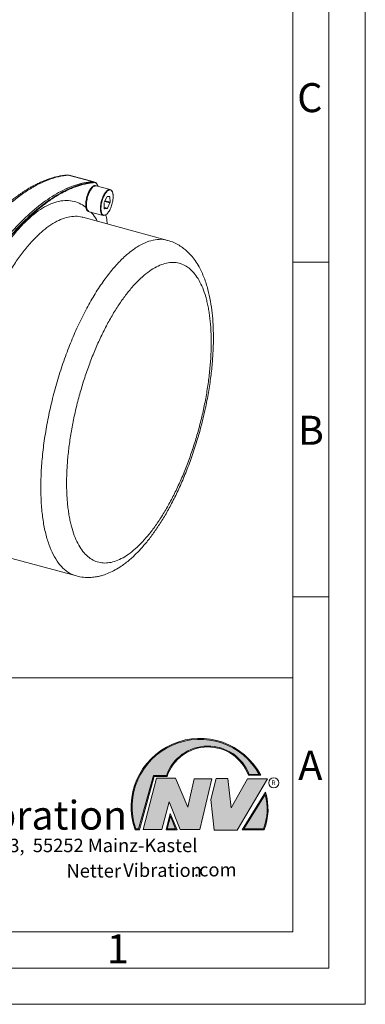
# Model space of a CAD drawing. Units: millimetres. Extents: x 0 to 840, y 0 to 594.
# Drawn here: x 745 to 840, y 0 to 271 of the extents above; entities that cross this region are included whole.
import ezdxf

# ---------------------------------------------------------------- set-up
doc = ezdxf.new("R2010")
doc.units = ezdxf.units.MM
doc.header["$LTSCALE"] = 2
doc.linetypes.add('SLD-Durchgehend', pattern=[0])
doc.styles.add('SLDTEXTSTYLE0', font='ARIAL.TTF', dxfattribs={"width": 0.948})
doc.styles.add('SLDTEXTSTYLE1', font='HLHI___.TTF')
doc.styles.add('SLDTEXTSTYLE2', font='HLR____.TTF')

# ---------------------------------------------------------------- blocks, each defined once
blk = doc.blocks.new('SW_NOTE_1')
at = {"color": 0, "linetype": 'Continuous', "lineweight": 0, "char_height": 3.7041666667, "attachment_point": 1}
for s, insert, style in [('Netter', (63.2452145219, 4.4651362249), 'SLDTEXTSTYLE1'), ('Vibration', (78.8850337267, 4.6314013296), 'SLDTEXTSTYLE2'), ('.com', (98.3730629086, 4.7749217527), 'SLDTEXTSTYLE0')]:
    blk.add_mtext(s, dxfattribs=dict(at, insert=insert, style=style))
blk = doc.blocks.new('SW_NOTE_2')
at = {"color": 0, "linetype": 'Continuous', "lineweight": 0, "char_height": 7.9375, "attachment_point": 1}
for s, insert, style in [('Netter', (0, 9.7298387097), 'SLDTEXTSTYLE1'), ('Vibration', (33.5138887167, 10.0861210767), 'SLDTEXTSTYLE2')]:
    blk.add_mtext(s, dxfattribs=dict(at, insert=insert, style=style))

msp = doc.modelspace()

# ---------------------------------------------------------------- hatches: boundary and pattern name
at = {"linetype": 'Continuous'}
h = msp.add_hatch(color=7, dxfattribs=at)
edge = h.paths.add_edge_path(flags=0)
edge.add_line((781.818766589815, 62.83708250764131), (785.4124452770565, 62.83708250764132))
edge.add_arc((796.6683384917773, 59.08076392854471), 11.86613084913797, 19.971777148721515, 161.5451058775834, ccw=False)
edge.add_line((807.8208518561088, 63.13372667044978), (811.2247728240369, 63.13372667044978))
edge.add_arc((794.4333811768419, 54.38736366784629), 18.9327678700925, 27.51427472226174, 199.3834076115143)
edge.add_line((776.5737451283542, 48.10380580319904), (777.7612961120974, 48.10380580319904))
edge.add_line((777.7612961120974, 48.10380580319904), (781.818766589815, 62.83708250764131))
edge = h.paths.add_edge_path(flags=0)
edge.add_line((777.5632194683074, 48.36380580319904), (776.7588511807822, 48.36380580319904))
edge.add_arc((794.4333811768419, 54.38736366784629), 18.67276787009257, 28.837432739305314, 198.8193368338515, ccw=False)
edge.add_line((810.7905718095788, 63.39372667044977), (808.0015375881205, 63.39372667044977))
edge.add_arc((796.6683384917773, 59.08076392854471), 12.12613084913801, 20.83482506051003, 160.6576519014689)
edge.add_line((785.2266500481244, 63.09708250764132), (781.6206899460251, 63.09708250764132))
edge.add_line((781.6206899460251, 63.09708250764132), (777.5632194683074, 48.36380580319904))
h = msp.add_hatch(color=52, dxfattribs=at)
edge = h.paths.add_edge_path(flags=0)
edge.add_arc((794.4333811768419, 54.38736366784629), 18.67276787009257, 28.83743273930608, 198.8193368338523)
edge.add_line((776.7588511807822, 48.36380580319904), (777.5632194683074, 48.36380580319904))
edge.add_line((777.5632194683074, 48.36380580319904), (781.6206899460251, 63.09708250764132))
edge.add_line((781.6206899460251, 63.09708250764132), (785.2266500481244, 63.09708250764132))
edge.add_arc((796.6683384917773, 59.08076392854471), 12.12613084913801, 20.834825060509218, 160.6576519014681, ccw=False)
edge.add_line((808.0015375881205, 63.39372667044977), (810.7905718095788, 63.39372667044977))
for color, points in [(7, [(782.5115050833582, 62.3426784295355), (778.8498866123144, 48.20268719080219), (783.9959450721074, 48.2026871908022), (785.9751975510611, 55.81652829705322), (789.0430405302309, 48.20268719080221), (794.3870249933603, 48.2026871908022), (797.751754459397, 62.14491565432927), (792.9025850046111, 62.14491565432928), (791.1212560108531, 54.33331320282683), (787.7565265448181, 62.3426784295355)]), (7, [(798.9393079612819, 62.24379704193321), (797.4548679725316, 56.50869515036487), (798.3455324694094, 48.00492584555118), (804.6791419129466, 48.00492584555116), (813.0909693552572, 62.14491565436174), (807.5490588887777, 62.14491565436175), (803.0957389225237, 54.13555042769038), (802.1061139421208, 62.24379704193321)]), (52, [(786.3304539816722, 51.83056331813599), (785.4445945995732, 48.36380580319904), (787.7635566320203, 48.36380580319904)])]:
    msp.add_hatch(color=color, dxfattribs=at).paths.add_polyline_path(points, flags=0)
h = msp.add_hatch(color=7, dxfattribs=at)
edge = h.paths.add_edge_path(flags=0)
edge.add_arc((797.20318995416, 53.76098645035906), 16.00735120468821, 339.303884922883, 377.0191257258722)
edge.add_line((812.5095329402762, 58.44619263382705), (806.0646189000282, 48.10380580319895))
edge.add_line((806.0646189000282, 48.10380580319895), (812.1775547058159, 48.10380580319904))
edge = h.paths.add_edge_path(flags=0)
edge.add_line((806.5329897691721, 48.36380580319904), (812.4205969590387, 57.81186215959416))
edge.add_arc((797.20318995416, 53.76098645035906), 15.74735120468824, -20.043640295971272, 14.906458294938375, ccw=False)
edge.add_line((811.9967531160801, 48.36380580319904), (806.5329897691721, 48.36380580319904))
h = msp.add_hatch(color=52, dxfattribs=at)
edge = h.paths.add_edge_path(flags=0)
edge.add_arc((797.20318995416, 53.76098645035906), 15.74735120468824, 339.9563597040303, 374.90645829494)
edge.add_line((812.4205969590387, 57.81186215959416), (806.5329897691721, 48.36380580319904))
edge.add_line((806.5329897691721, 48.36380580319904), (811.9967531160801, 48.36380580319904))
h = msp.add_hatch(color=7, dxfattribs=at)
h.paths.add_polyline_path([(786.2720865560677, 52.65233390343857), (785.1098027000504, 48.10380580319904), (788.1523760333531, 48.10380580319907)], flags=0)
h.paths.add_polyline_path([(787.7635566320203, 48.36380580319904), (785.4445945995732, 48.36380580319904), (786.3304539816722, 51.83056331813599)], flags=0)

# ---------------------------------------------------------------- linework, layer by layer
at = {"color": 7, "linetype": 'SLD-Durchgehend', "lineweight": 0}
for p, q in [((840, 0), (840, 594)), ((830, 584), (830, 10)), ((820, 574), (820, 20)), ((830, 204.664), (820, 204.664)), ((820, 146), (820, 130)), ((820, 130), (820, 20)), ((830, 112.332), (820, 112.332)), ((820, 101), (820, 85)), ((444, 90), (820, 90)), ((820, 90), (820, 20)), ((820, 85), (820, 20)), ((777.5632194683, 48.3638058032), (781.620689946, 63.0970825076)), ((777.7612961121, 48.1038058032), (781.8187665898, 62.8370825076)), ((781.620689946, 63.0970825076), (785.2266500481, 63.0970825076)), ((781.8187665898, 62.8370825076), (785.4124452771, 62.8370825076)), ((807.8208518561, 63.1337266704), (811.224772824, 63.1337266704)), ((808.0015375881, 63.3937266704), (810.7905718096, 63.3937266704)), ((778.8498866123, 48.2026871908), (782.5115050834, 62.3426784295)), ((782.5115050834, 62.3426784295), (787.7565265448, 62.3426784295)), ((787.7565265448, 62.3426784295), (791.1212560109, 54.3333132028)), ((791.1212560109, 54.3333132028), (792.9025850046, 62.1449156543)), ((792.9025850046, 62.1449156543), (797.7517544594, 62.1449156543)), ((797.7517544594, 62.1449156543), (794.3870249934, 48.2026871908)), ((797.4548679725, 56.5086951504), (798.9393079613, 62.2437970419)), ((798.9393079613, 62.2437970419), (802.1061139421, 62.2437970419)), ((802.1061139421, 62.2437970419), (803.0957389225, 54.1355504277)), ((803.0957389225, 54.1355504277), (807.5490588888, 62.1449156544)), ((813.0909693553, 62.1449156544), (804.6791419129, 48.0049258456)), ((807.5490588888, 62.1449156544), (813.0909693553, 62.1449156544)), ((806.0646189, 48.1038058032), (812.5095329403, 58.4461926338)), ((806.5329897692, 48.3638058032), (812.420596959, 57.8118621596)), ((785.9751975511, 55.8165282971), (783.9959450721, 48.2026871908)), ((789.0430405302, 48.2026871908), (785.9751975511, 55.8165282971)), ((798.3455324694, 48.0049258456), (797.4548679725, 56.5086951504)), ((785.1098027001, 48.1038058032), (786.2720865561, 52.6523339034)), ((785.4445945996, 48.3638058032), (786.3304539817, 51.8305633181)), ((786.2720865561, 52.6523339034), (788.1523760334, 48.1038058032)), ((786.3304539817, 51.8305633181), (787.763556632, 48.3638058032)), ((776.5737451284, 48.1038058032), (777.7612961121, 48.1038058032)), ((776.7588511808, 48.3638058032), (777.5632194683, 48.3638058032)), ((783.9959450721, 48.2026871908), (778.8498866123, 48.2026871908)), ((788.1523760334, 48.1038058032), (785.1098027001, 48.1038058032)), ((787.763556632, 48.3638058032), (785.4445945996, 48.3638058032)), ((794.3870249934, 48.2026871908), (789.0430405302, 48.2026871908)), ((804.6791419129, 48.0049258456), (798.3455324694, 48.0049258456)), ((806.0646189, 48.1038058032), (812.1775547058, 48.1038058032)), ((806.5329897692, 48.3638058032), (811.9967531161, 48.3638058032)), ((20, 20), (820, 20)), ((444, 20), (820, 20)), ((444, 20), (820, 20)), ((444, 20), (820, 20)), ((444, 20), (820, 20)), ((10, 10), (830, 10)), ((0, 0), (840, 0))]:
    msp.add_line(p, q, dxfattribs=at)
at = {"color": 7, "linetype": 'SLD-Durchgehend', "lineweight": 15}
for p, q in [((757.833257112, 228.6494765206), (758.1653686941, 228.6238418706)), ((758.4486646453, 228.5971229386), (758.1808487197, 228.6195836177)), ((764.9933939701, 226.8184057447), (758.4486646453, 228.5971229386)), ((764.7353318837, 226.8382666529), (765.0173726836, 226.8064342263)), ((765.5103180508, 226.678058492), (765.0049362684, 226.8154104314)), ((769.734664649, 224.6481740102), (765.8937620843, 225.6920490267)), ((766.2317423997, 225.847992401), (765.9348952831, 226.293387349)), ((766.2848087387, 225.7309889254), (766.3341764458, 225.5723538402)), ((769.5932730045, 222.7189474498), (768.8508102289, 222.6815865804)), ((769.6842946813, 221.1602845352), (769.6371404427, 222.6388792149)), ((768.0396174001, 220.9129726195), (768.0867716418, 219.4343778435)), ((768.7709343618, 222.5952915586), (768.075625829, 221.0793358762)), ((768.9529777726, 219.4779655691), (769.6482862392, 220.9939211071)), ((763.9465498473, 218.5237100446), (767.787452412, 217.4798350281)), ((767.8012840473, 217.5416175016), (767.9531176767, 217.525553518)), ((768.1306391332, 219.3543095741), (768.8731018382, 219.39167044)), ((785.5627994671, 210.631902641), (762.1636228764, 216.9912974546)), ((737.015863852, 124.4620618706), (760.4150404426, 118.102667057))]:
    msp.add_line(p, q, dxfattribs=at)
at = {"color": 8, "linetype": 'SLD-Durchgehend', "lineweight": 0}
for p, q in [((764.7353318837, 226.8382666529), (758.1653686941, 228.6238418706)), ((765.240713666, 226.7009147135), (764.7353318836, 226.8382666525)), ((765.4974068743, 226.6303034218), (765.240713666, 226.7009147135)), ((769.6482862392, 220.9939211071), (768.2151016923, 221.3834299833)), ((768.286939673, 221.5400556969), (769.6842946813, 221.1602845352)), ((768.07779606, 219.715821207), (768.9529777726, 219.4779655691)), ((768.8731018382, 219.39167044), (768.0812705479, 219.6068732198))]:
    msp.add_line(p, q, dxfattribs=at)
at = {"color": 144, "linetype": 'SLD-Durchgehend', "lineweight": 0}
for p, q in [((763.2890929159, 221.835375251), (763.214522488, 221.0740167064)), ((763.214522488, 221.0740167064), (763.2361272683, 220.8956208104))]:
    msp.add_line(p, q, dxfattribs=at)
at = {"color": 7, "linetype": 'SLD-Durchgehend', "lineweight": 0}
msp.add_circle((814.7733353473, 61.0572246806), 1.384327621378832, dxfattribs=at)
for centre, radius, start, end in [((794.4333811768, 54.3873636678), 18.93276787009261, 27.5142747223, 199.3834076115), ((794.4333811768, 54.3873636678), 18.67276787009267, 28.8374327393, 198.8193368339), ((796.6683384918, 59.0807639285), 12.12613084913803, 20.8348250605, 160.6576519015), ((796.6683384918, 59.0807639285), 11.86613084913798, 19.9717771487, 161.5451058776), ((797.2031899542, 53.7609864504), 15.74735120468824, 339.956359704, 14.9064582949), ((797.2031899542, 53.7609864504), 16.00735120468822, 339.3038849229, 17.0191257259)]:
    msp.add_arc(centre, radius, start, end, dxfattribs=at)
at = {"color": 7, "linetype": 'SLD-Durchgehend', "lineweight": 15}
for points, knots in [([(757.8334639812226, 228.6537202347874), (757.4261571521628, 228.6105225992767), (756.70136712231, 228.5336537296738), (755.7358809204503, 228.3579489123879), (755.0379616169133, 228.2038098566092), (754.5278127634203, 228.076137190881), (754.075594281557, 227.9536183354725), (753.5507810891258, 227.7992968495298), (752.75344765139, 227.5419414657102), (751.7366801287347, 227.1679015607387), (750.5984365523825, 226.684533979032), (749.6584375177698, 226.2378412755997), (748.8788543541104, 225.8384089280629), (748.153964900167, 225.4452713207904), (747.3595900548349, 224.9870447026053), (746.5454258815237, 224.4873058018666), (745.8013768307479, 224.004509120306), (745.0537551732549, 223.4971508081135), (744.2050601667983, 222.8921644015344), (743.3456873113191, 222.2527951149362), (742.7677161212473, 221.7844240674455), (742.5462692056454, 221.6049699257761)], [0, 0, 0, 0, 0.0831783940451745, 0.1480134051331241, 0.1944984695862244, 0.2229267796230944, 0.2498152643873614, 0.2847130959013416, 0.3273188355556291, 0.4078120050673268, 0.4851174052871998, 0.5504608607790367, 0.5911449363635647, 0.6367757929431066, 0.691276124059704, 0.7450554830427132, 0.7941237155813756, 0.8347978641334345, 0.8891571919032726, 0.957531104679102, 0.9999999999999999, 0.9999999999999999, 0.9999999999999999, 0.9999999999999999]), ([(764.7353318834771, 226.8382666519935), (763.2674222436054, 226.7102966233462), (760.2474592835606, 226.0715668059274), (755.5357838840539, 223.9776426889779), (750.6985920399286, 220.7729178109271), (745.7993771807228, 216.4987145709512), (740.900162321517, 211.2093500210083), (736.0629704773918, 204.9715798373846), (731.3512950778849, 197.8680246883234), (728.3313321178399, 192.6116016452459), (726.8634224779682, 189.8741220551631)], [0.0162999863494039, 0.0162999863494039, 0.0162999863494039, 0.0162999863494039, 18.36130981728615, 36.72261963457235, 55.0839294518585, 73.44523926914471, 91.8065490864308, 110.167858903717, 128.5291687210032, 146.8741785519408, 146.8741785519408, 146.8741785519408, 146.8741785519408]), ([(763.9616082509741, 218.5853627260982), (763.8943292203148, 218.58548842684), (763.6268728445898, 218.5859881288199), (763.324150545888, 219.1490400517031), (763.1426179158254, 220.1831101078522), (763.2413437652797, 221.5479693160318), (763.5926690258786, 222.986567919036), (764.1482229217648, 224.299727253768), (764.8155951199535, 225.2574532974468), (765.4407074107821, 225.7521429229032), (765.7537559923002, 225.6652392797446), (765.8787395726793, 225.6305432960821)], [0, 0, 0, 0, 0.0420086036597556, 0.1669980791044722, 0.2919875545491887, 0.4169770299939073, 0.541966505438624, 0.6669559808833397, 0.7919454563280562, 0.9169349317727761, 1, 1, 1, 1]), ([(764.7353318836783, 226.838266652949), (764.7750352730197, 226.840152343932), (764.8345830271066, 226.8429805322756), (764.9112943273799, 226.8351155159463), (764.9583638930251, 226.8267913273797), (764.9894347581242, 226.8196638470855), (765.0017523400436, 226.8161800151847), (765.0049031058489, 226.8152888712495)], [0, 0, 0, 0, 0.4281913126894288, 0.6422079175897915, 0.856224521972345, 0.9632230690429269, 1, 1, 1, 1]), ([(765.3185557236619, 226.5625881798691), (765.3418005864486, 226.5640513066403), (765.3881770249516, 226.566970429431), (765.4559351038545, 226.5638218409317), (765.5221031725216, 226.5551285849956), (765.586569492104, 226.5403593299876), (765.6493633407039, 226.5196557662504), (765.7104764188831, 226.4929799760971), (765.7699104901443, 226.4603430085192), (765.8276648302729, 226.4217400939994), (765.8984899231391, 226.365459941293), (765.979778836867, 226.2853866944365), (766.0679379600292, 226.1736103743595), (766.1483011482128, 226.0440154308141), (766.2216027294315, 225.8979934571519), (766.2636908473017, 225.7867871573104), (766.2848087386775, 225.7309889254292)], [0, 0, 0, 0, 0.0559302478811778, 0.1115879119236284, 0.1670493002412627, 0.2223915328527214, 0.2776922282874653, 0.3330291798619485, 0.3884800282990218, 0.4441219375407987, 0.5000312804504936, 0.6004261512315529, 0.7001687163397466, 0.7997099681222842, 0.8995036283185164, 0.9999999999999999, 0.9999999999999999, 0.9999999999999999, 0.9999999999999999]), ([(765.8785810996641, 226.3778821997057), (765.8414743945317, 226.4468839050881), (765.7464604274799, 226.6235669530252), (765.5917169281295, 226.6277524976006), (765.4974068743003, 226.6303034217808)], [0, 0, 0, 0, 0.3905394783936513, 1, 1, 1, 1]), ([(768.1017889766401, 217.6045555653268), (768.169057526698, 217.5896303229775), (768.4205170495918, 217.5338376187048), (768.9646518732577, 217.9927955277929), (769.6103643777774, 218.9109268738374), (770.1452995605931, 220.1818754862504), (770.5010389643546, 221.5935589961777), (770.5265831459442, 222.4304066220366), (770.539355236739, 222.8488304349661)], [0, 0, 0, 0, 0.0680701844224719, 0.2544561475379779, 0.4408421106534817, 0.6272280737689901, 0.8136140368844963, 1, 1, 1, 1]), ([(769.9462875676712, 224.5204421607912), (769.9363146330879, 224.5368883099253), (769.8826558845747, 224.6253757829989), (769.7927986450668, 224.6040392425702), (769.7196421374296, 224.5866682795696)], [0, 0, 0, 0, 0.1858585013537407, 1, 1, 1, 1]), ([(770.187313002895, 224.3048456850273), (770.1522011892952, 224.3525899678439), (770.0262296468044, 224.5238833399282), (769.8573522861765, 224.5959532683275), (769.7355457979882, 224.6479352797094)], [0, 0, 0, 0, 0.2787281389561524, 0.9999999999999999, 0.9999999999999999, 0.9999999999999999, 0.9999999999999999]), ([(770.2760471351855, 224.1390165056378), (770.2558883871156, 224.190021841274), (770.2310963401009, 224.2527502743455), (770.19420710332, 224.2966427700409), (770.187313002895, 224.3048456850273)], [0, 0, 0, 0, 0.8131134979587694, 1, 1, 1, 1]), ([(770.5414697116533, 223.0281708560298), (770.5072660565554, 223.3583375480011), (770.4620073188637, 223.7952185674025), (770.3125533636617, 224.0715248209416), (770.2760471351855, 224.1390165056378)], [0, 0, 0, 0, 0.7557359493978095, 1, 1, 1, 1]), ([(768.4907989353496, 217.7139153251234), (768.5545001312869, 217.4556678865712), (768.7529917171388, 216.650974303252), (768.8892147915859, 215.7500670079143), (768.9817202811324, 215.1382846741978)], [0, 0, 0, 0, 0.3209264295198908, 1, 1, 1, 1]), ([(760.4150554338751, 118.1026629821161), (761.0766696127533, 117.956746226204), (762.3099853050596, 117.6847426468037), (764.0682028111066, 117.6518887704746), (765.5424951937698, 117.7927737071604), (766.7482358536497, 118.0320604842562), (767.9907069342528, 118.3752365187252), (769.4209296614608, 118.9060426956542), (771.098756848043, 119.7326217560636), (773.0364860398192, 120.9313139949883), (775.1003668065388, 122.5255146002579), (777.2470432876407, 124.5461488234185), (779.2895687485013, 126.8039892618344), (781.2324411833445, 129.2731178246591), (783.0950117092498, 131.9528628336797), (784.9098817350147, 134.8808101418182), (786.7000092016535, 138.1125425808369), (788.4592145079678, 141.6687930101924), (790.1643947893342, 145.5443732297257), (791.7899099120187, 149.7245955860191), (793.3063231080499, 154.1876057759766), (794.6667384800296, 158.8465147621814), (795.818226552792, 163.5473455549449), (796.7323502074516, 168.1305824693408), (797.4092696469787, 172.5003315024059), (797.8663448397372, 176.6257257552833), (798.1210345915407, 180.4845452063638), (798.1932111701266, 184.0649638547788), (798.1000305842726, 187.4174339786415), (797.840225630451, 190.6754818737614), (797.3783650648268, 193.9399099867654), (796.6573532481098, 197.2196958692833), (795.6497390458006, 200.3649944471852), (794.4344219964082, 203.0131759758987), (793.1692319438371, 205.0419682251884), (792.0688958290998, 206.449256090502), (791.0137125394241, 207.5448472724218), (789.9138619724145, 208.4840536484524), (788.7028309009717, 209.3159824606903), (787.2510705972923, 210.0924900163263), (786.1431969572637, 210.4464622055606), (785.5627994670756, 210.6319026410085)], [0, 0, 0, 0, 0.0228559797819204, 0.0426058561439494, 0.0592471778853964, 0.0728057047801011, 0.0841347803734819, 0.10371505543247, 0.1245057497644153, 0.1459287722897785, 0.1763449583485588, 0.2051771655211821, 0.2333995290107648, 0.2610540637592332, 0.2881741744384385, 0.3156630981084882, 0.3441798986082319, 0.3737319381279087, 0.4043276932063596, 0.4359778974911265, 0.4686942023315394, 0.5024902654558373, 0.536208061353958, 0.5687103568051755, 0.6000099610400007, 0.6301175450519898, 0.6590427119616569, 0.6867928970676633, 0.7133740875632596, 0.7402303438439143, 0.7692783171778168, 0.800580908559616, 0.8341792939837553, 0.8694871569747903, 0.8920475155117701, 0.9121113248005703, 0.9300355221832982, 0.9447512211242715, 0.9613133687494982, 0.9797326853258759, 1, 1, 1, 1])]:
    msp.add_open_spline(points, degree=3, knots=knots, dxfattribs=at)
at = {"color": 8, "linetype": 'SLD-Durchgehend', "lineweight": 0}
for points, knots in [([(758.1653686940748, 228.623841870601), (757.2758813072959, 228.5073786280355), (755.4967448343808, 228.2744309711243), (752.7306685135126, 227.4026471418326), (749.9093566287628, 226.159079402899), (747.0367961870586, 224.4861057419578), (744.632998626015, 222.8409406613145), (743.1847293040844, 221.6127698902951), (742.7132416577085, 221.2129358695043)], [0, 0, 0, 0, 0.1823743063545221, 0.3647817664204241, 0.5471635718201656, 0.7295453744193258, 0.9119528302260075, 1, 1, 1, 1]), ([(727.4931149189415, 189.6437983619693), (727.5981576700254, 189.8391379064106), (727.8082040360573, 190.2297442169735), (728.1247530233907, 190.8111447476294), (728.4423004422418, 191.3890859838421), (728.760957567671, 191.9632542003479), (729.08069459159, 192.5337334136652), (729.4015194933473, 193.1005011095232), (729.7234301306166, 193.6635633100975), (730.0464270711875, 194.2229183919076), (730.3705101616107, 194.7785667846465), (730.6956794232709, 195.3305083512083), (731.0219348991636, 195.8787431697705), (731.3492763706457, 196.4232710253662), (731.677704644245, 196.9640926619992), (732.2814942082078, 197.9482842948654), (733.1650081868635, 199.3556027423658), (734.3348423284597, 201.1521836480228), (735.5143602435926, 202.8973836412083), (737.0986501099868, 205.15395919387), (739.0986434783664, 207.8401640732744), (741.5214109134475, 210.8355103499379), (743.959722291953, 213.5950634898752), (746.4057864241914, 216.108784206703), (748.8518993807107, 218.3699834927235), (751.2901624953196, 220.3701311081593), (753.7129790458556, 222.1042204805736), (755.7129363308663, 223.3221026552121), (757.2972286664224, 224.1581779206207), (758.4767104642567, 224.7154493521692), (759.6465811611785, 225.2024708822837), (760.6130012362233, 225.5496117735345), (761.3806152011276, 225.7920361990035), (761.9532442176134, 225.9560832319244), (762.522554823074, 226.1022887406092), (763.0885420851736, 226.2306228442534), (763.6512299227978, 226.3412017494794), (764.2105271704736, 226.4335903160731), (764.7667743334499, 226.5094135939852), (765.1345928887412, 226.5448598770694), (765.3185557236619, 226.5625881798691)], [0, 0, 0, 0, 0.0089358241411501, 0.0178683190318488, 0.0267980622039223, 0.0357256317232288, 0.0446516060779388, 0.0535765640664035, 0.062501084684723, 0.071425747014122, 0.0803511301082419, 0.0892778128804612, 0.0982063739913521, 0.1071373917363802, 0.1160714439339636, 0.1250091078139884, 0.1562698986537599, 0.1875078306845534, 0.2187477446382236, 0.2500144765228435, 0.3125105571923152, 0.3750074038932484, 0.4375011720153364, 0.5000003439039441, 0.5624957667616343, 0.6249932839141729, 0.6874863814157459, 0.749986211285574, 0.7812501332037151, 0.8124891097574624, 0.8437279791879392, 0.8749915799915895, 0.8906291856399718, 0.9062572891226554, 0.9218789881546045, 0.937497384261514, 0.9531155809368039, 0.9687366817927598, 0.9843637887113176, 1, 1, 1, 1]), ([(769.7196421374296, 224.5866682795696), (769.5946585585817, 224.6213642684519), (769.2816099808989, 224.7082679246847), (768.6564976500784, 224.2135781628971), (767.9891256146165, 223.2558526739487), (767.4335711128496, 221.9426912737875), (767.0822481130463, 220.5041003777695), (766.9835138262903, 219.1392124070744), (767.1650779447646, 218.1052496940012), (767.4674360340641, 217.5423934618627), (767.7344353356652, 217.5417728775038), (767.8012840472525, 217.5416175015737)], [0, 0, 0, 0, 0.0830869291423807, 0.2081092990922891, 0.3331316690421936, 0.4581540389920982, 0.5831764089420038, 0.7081987788919112, 0.8332211488418166, 0.9582435187917222, 1, 1, 1, 1]), ([(730.9196307624369, 190.2545400931902), (730.9905237999712, 190.4430360031232), (731.6411730111329, 192.1730326201479), (733.0152740232328, 195.2790340708527), (735.0304137754594, 199.5054962235251), (737.1709135720471, 203.4489720064169), (739.3967585989076, 207.0892589497363), (741.6909384792473, 210.3864788521901), (744.0303046410926, 213.3093429355345), (746.3926354005803, 215.831212131846), (748.7550910928043, 217.9256958458647), (751.0949315372824, 219.5746136016535), (753.3895434986774, 220.7602301468989), (755.6167476281855, 221.4723762441003), (757.7559809589868, 221.7055449044892), (759.7823171843289, 221.4461046026863), (761.6424688839269, 220.7641141678223), (762.7429675771147, 219.9328935258239), (763.2702507241631, 219.5346298670684)], [0, 0, 0, 0, 0.0081201427957352, 0.0745258587911951, 0.1409949013749708, 0.207496794103118, 0.2739869417144923, 0.3404688436677998, 0.406953682353373, 0.4734405172977193, 0.539926632786568, 0.6064123091401943, 0.6728981356331291, 0.7393840655898758, 0.8058699535383494, 0.8723558322436, 0.9388417097688585, 1, 1, 1, 1]), ([(734.209287867223, 185.5071267153767), (734.5966764409011, 186.5537036487518), (735.5173552286523, 189.041028386184), (737.1345415789506, 192.7784208183003), (739.0146709964457, 196.6977238170822), (741.0021496477437, 200.3636748274366), (743.0720655590936, 203.7466703746637), (745.2057765966935, 206.8139087272535), (747.3819334131175, 209.5325621427248), (749.5791751517189, 211.8776790769917), (751.7763956846971, 213.8251801334181), (753.9529148795409, 215.3594382189889), (756.0863221639146, 216.4590760789137), (758.1608820392019, 217.1318308123051), (760.1391294747161, 217.3086133396039), (761.4763710156903, 217.2442087832511), (762.1109713307505, 216.9935608731751), (762.1588076790766, 216.9746669639711)], [0, 0, 0, 0, 0.0525621549030657, 0.1249207239084787, 0.197279389120714, 0.2696377857323473, 0.3420648889098663, 0.4145283032987591, 0.4869786667424121, 0.5594199157602284, 0.6318644296797454, 0.7043111446302939, 0.77675706466425, 0.8492024970952354, 0.9216480989213267, 0.9940938118953628, 0.9999999999999999, 0.9999999999999999, 0.9999999999999999, 0.9999999999999999]), ([(764.3989831824077, 218.4007483585647), (764.6015534924235, 218.1998799313065), (765.2872116866321, 217.5199822548073), (765.8586989413686, 216.5564740782807), (766.2613464573843, 215.8776239889325)], [0, 0, 0, 0, 0.2954392023994579, 1, 1, 1, 1]), ([(767.1845568489287, 219.2244265863604), (767.2231856891854, 218.8648310386593), (767.3004433696987, 218.1456399432572), (767.6565435135356, 217.5846410014982), (767.9772561591476, 217.5989855664201), (768.1017889766401, 217.6045555653268)], [0, 0, 0, 0, 0.379537018024781, 0.7590740360495588, 1, 1, 1, 1]), ([(785.5553043074484, 210.5650796940085), (785.3344304192225, 210.6446294441284), (784.4367048808979, 210.9679535039507), (782.7033951343793, 210.939339855263), (780.3883484423435, 210.469742087967), (777.9688409547138, 209.3792079388055), (775.4896638050471, 207.7326205826688), (772.9783024304389, 205.538337095653), (770.4671863657288, 202.8260854992236), (767.9875943954955, 199.6296751336236), (765.5716264506477, 195.9900632387094), (763.2498176172292, 191.9553881558747), (761.0515411709556, 187.5754351315608), (759.0033600949513, 182.9050247312404), (757.1300309960112, 178.000229930163), (755.4553991262015, 172.9214339006718), (754.0000751833164, 167.7327603349626), (752.7848902363412, 162.503014785337), (751.8223410703698, 157.2980496316891), (751.1318561106142, 152.1895931267598), (750.6954410852343, 147.2148821169507), (750.6412850867234, 144.090890967677), (750.6142068856957, 142.5288837537963)], [0, 0, 0, 0, 0.0168924585291576, 0.0686581449193071, 0.120423234091437, 0.1721888851207606, 0.2239548903909909, 0.2757197525626245, 0.3274823279147573, 0.3792539038591587, 0.4310276461965565, 0.4827525650773284, 0.534452678086994, 0.5861570663773044, 0.6378598473021125, 0.6896126219597991, 0.7413957394363172, 0.7931691536260891, 0.8448924491291885, 0.8965932691377555, 0.9482962493001293, 0.9999999999999999, 0.9999999999999999, 0.9999999999999999, 0.9999999999999999]), ([(757.7172034799155, 143.6599218054946), (757.7174318677844, 143.7931310461011), (757.717888551983, 144.0594961361519), (757.7215705940833, 144.4618574486631), (757.7274469673944, 144.8661532826918), (757.7357325927164, 145.2725933978433), (757.7463698941174, 145.6811215415171), (757.7593743296347, 146.091752936498), (757.7747416293504, 146.5044828295376), (757.7924734101015, 146.9193149061475), (757.8359826831896, 147.8220727622221), (757.9244908328499, 149.2282618289761), (758.091459569674, 151.1596814458013), (758.3053729519339, 153.119956365267), (758.5658349746715, 155.1042933088694), (758.8720772044848, 157.1078911259717), (759.3407982567408, 159.799049598423), (760.0382912269706, 163.1900013153665), (761.0444861171785, 167.2588921426252), (762.2112889736492, 171.2877767467596), (763.5255681702158, 175.2359912963721), (764.9752546979687, 179.0653290566251), (766.5461573583367, 182.7401338204987), (768.2237231961379, 186.2260993781241), (769.9923010967946, 189.4910191450678), (771.8355008183315, 192.5027988666495), (773.7351708113854, 195.2337666602774), (775.6727246876925, 197.6543019037883), (777.6290111994941, 199.7422251295553), (779.585347300262, 201.4763459936231), (781.523018399315, 202.8417203605309), (783.4231711480666, 203.8231889521713), (785.2676984368635, 204.4131757048924), (787.0385319120275, 204.6041525191613), (788.7190053057551, 204.3961881162391), (790.2924442116432, 203.7893509290807), (791.7442370682123, 202.7913899756933), (793.0597732608901, 201.4100764752556), (794.2270682417563, 199.6604779600515), (795.2341007827715, 197.5579051024244), (795.9323847318104, 195.529360805257), (796.4019128783696, 193.752591727996), (796.7088900368167, 192.3455739669079), (796.9700654069977, 190.868277848611), (797.1844871299162, 189.3243980185572), (797.3517940605353, 187.717254289228), (797.447592413131, 186.3835692321437), (797.4994335084801, 185.3599442519294), (797.5263670453135, 184.6691371815433), (797.5454675250802, 183.9701636030535), (797.5574334697512, 183.2637000490844), (797.5589148330411, 182.7861784704258), (797.5596556423048, 182.547376542821)], [0, 0, 0, 0, 0.0034719072726515, 0.006942422981448, 0.0104119588806639, 0.0138809270734732, 0.0173497398653844, 0.0208188096173155, 0.0242885485985689, 0.0277593688399707, 0.031231681987435, 0.0468450372510181, 0.0624604085496997, 0.0780723349591079, 0.0936891245058983, 0.1093056562516904, 0.1249178142366117, 0.1561650180768122, 0.1874313471302385, 0.2186976948296008, 0.2499451155801749, 0.2811644720302531, 0.31238377265424, 0.3436031147869221, 0.3748223410311453, 0.4060712109093538, 0.4373357473580799, 0.4685946529411259, 0.4998496260804528, 0.5311060078704632, 0.562363339301275, 0.5936203277631699, 0.6248771058474424, 0.6561339570176917, 0.687390856143023, 0.7186477364169257, 0.7499046111874663, 0.7811614864804295, 0.8124183648928601, 0.8436752411847065, 0.874932118965242, 0.890557751453218, 0.906198429523979, 0.9218367501563374, 0.9374647407017073, 0.9530903803364327, 0.96873105143851, 0.9749901895713234, 0.9812442404858787, 0.9874956159213097, 0.993746730713427, 1, 1, 1, 1]), ([(797.5596556423048, 182.547376542821), (797.5594264822179, 182.4140854196648), (797.5589682201401, 182.147536964923), (797.5552740953129, 181.7448619666515), (797.5493786392906, 181.3401871961282), (797.5410661439612, 180.9333021258896), (797.5303944070256, 180.5242632255872), (797.5173479171416, 180.113055218041), (797.5019309260738, 179.6996828481729), (797.4841419483873, 179.2841425232131), (797.4404985598666, 178.3798546019722), (797.3518011635645, 176.9718311696052), (797.1845061517139, 175.0381984216053), (796.9700772865866, 173.0756571997802), (796.708918321973, 171.0886313862778), (796.4019293190456, 169.0822769692132), (795.9324055981493, 166.3889610101758), (795.2341007850852, 162.9972223325807), (794.2270682411363, 158.9288601835713), (793.0597732610562, 154.9006303028677), (791.7442370681678, 150.9513094931102), (790.2924442116553, 147.1193598706905), (788.7190053057519, 143.4410734670988), (787.0385319120284, 139.952721965071), (785.2676984368633, 136.6869232609905), (783.4231711480666, 133.6762796527863), (781.523018399315, 130.9485335751125), (779.585347300262, 128.5314551525617), (777.629011199494, 126.4466879994195), (775.6727246876925, 124.7158200086792), (773.7351708113853, 123.3541312887186), (771.8355008183315, 122.3768267817532), (769.9923010967944, 121.7905676350979), (768.2237231961386, 121.6031149034279), (766.5461573583336, 121.8143690893788), (764.97525469798, 122.422675543608), (763.5255681701735, 123.4221363177139), (762.2112889738069, 124.804797291889), (761.0444861165895, 126.5560111860172), (760.0382912291676, 128.6607478732295), (759.3408190700172, 130.6900900380283), (758.87209360355, 132.4662685111892), (758.5658631915824, 133.8719874787671), (758.3053847805205, 135.3479550850288), (758.0914785938995, 136.8905750568746), (757.9244977546783, 138.4961422420131), (757.8289073156517, 139.8282061431937), (757.777228337822, 140.8502830005209), (757.7503821035527, 141.5401268416065), (757.7313439221208, 142.2383020684578), (757.719417683499, 142.9441344097211), (757.7179416980213, 143.4212774371705), (757.7172034799155, 143.6599218054946)], [0, 0, 0, 0, 0.0034740252436624, 0.0069471697627383, 0.0104198474711313, 0.0138924724496674, 0.0173654587980336, 0.0208392204866821, 0.0243141712089668, 0.0277907242337734, 0.0312692922589063, 0.0469076275700476, 0.062535602948206, 0.0781612576970333, 0.0938019140897166, 0.1094402563863407, 0.1250682246009734, 0.156325102339648, 0.1875819785896344, 0.2188388569602052, 0.250095732211309, 0.2813526069399893, 0.3126094871720314, 0.3438663862555023, 0.3751232373838916, 0.4063800154263044, 0.4376370038463389, 0.4688943352352899, 0.5001507169834409, 0.5314056900809102, 0.5626645956220931, 0.593929132028949, 0.6251780018653077, 0.6563972280677223, 0.6876165701585942, 0.7188358707407707, 0.7500552271490388, 0.7813026478577658, 0.8125689955152545, 0.8438353245268086, 0.8750825283251619, 0.8906923542852384, 0.9063112180183447, 0.9219256742831646, 0.9375399339314138, 0.9531529725861336, 0.9687686604517263, 0.9750169152818712, 0.9812617720552652, 0.9875056350723436, 0.9937509097812673, 1, 1, 1, 1]), ([(750.6142068856957, 142.5288837537963), (750.6412855047988, 141.0197363702339), (750.6954423394542, 138.0014640938305), (751.1318510939091, 133.8786391470896), (751.8223598855982, 130.1181383603959), (752.7848199299383, 126.7918038189115), (754.0003378769525, 123.9353858140592), (755.4544188094236, 121.5830696239112), (757.1336856777768, 119.7901277072246), (758.8030126577918, 118.6111650154445), (759.9768933704024, 118.2889079835547), (760.4594934800663, 118.1564232453191)], [0, 0, 0, 0, 0.1149130752716358, 0.2298244380014878, 0.344730999727283, 0.4596875138870893, 0.5747554182717094, 0.6898448884906285, 0.8048669209206601, 0.9197778408392875, 0.9999999999999999, 0.9999999999999999, 0.9999999999999999, 0.9999999999999999])]:
    msp.add_open_spline(points, degree=3, knots=knots, dxfattribs=at)
at = {"color": 7, "linetype": 'SLD-Durchgehend', "lineweight": 15}
for points in [[(726.8634224777674, 189.8741220557266), (728.3323083033949, 192.6134228216372), (731.3529959396667, 197.8708624550107), (736.0651026631701, 204.9744817786947), (740.9012490353621, 211.2105609384059), (745.7993771807228, 216.4986394452661), (750.6975053260836, 220.7720073962696), (755.5336516982754, 223.9763824729183), (760.2457584217788, 226.0710843861317), (763.2664460580507, 226.7102122256815), (764.7353318836781, 226.8382666529491)], [(766.2317423997159, 225.847992400967), (766.2448884125712, 225.8444195963579), (766.2689698375453, 225.8325365819053), (766.2918815636273, 225.8034803968266), (766.298418121798, 225.7676074446479), (766.2910529320953, 225.7426336179665), (766.2848087386775, 225.7309889254292)], [(769.6482861172565, 220.9939208412092), (769.6541081137032, 221.0066143264461), (769.6648013785394, 221.0339644562807), (769.6766805877585, 221.0776256061469), (769.6836483254878, 221.121039609825), (769.6846895106285, 221.1479040451566), (769.684294676075, 221.1602846982643)], [(768.0867716335047, 219.4343781028738), (768.0871664680583, 219.4219974497661), (768.0897947073025, 219.3990973289253), (768.0989751277349, 219.3731292161244), (768.1127550892454, 219.3571893139737), (768.1244223989886, 219.3539967468879), (768.1306392299888, 219.3543095790172)], [(768.8731017079274, 219.3916704334197), (768.8793185389277, 219.3919832655489), (768.8926400430083, 219.3964332745427), (768.9136996726596, 219.4141263116081), (768.9344473718994, 219.4416004131355), (768.9471558667833, 219.4652722813813), (768.9529778632299, 219.4779657666183)]]:
    msp.add_open_spline(points, degree=3, dxfattribs=at)
at = {"color": 8, "linetype": 'SLD-Durchgehend', "lineweight": 0}
for points in [[(727.368804260077, 189.7367701163163), (728.8376900857045, 192.4760708822269), (731.8583777219764, 197.7335105156005), (736.5704844454798, 204.8371298392846), (741.4066308176716, 211.0732089989957), (746.3047589630326, 216.361287505856), (751.2028871083933, 220.6346554568595), (756.0390334805851, 223.8390305335083), (760.7511402040885, 225.9337324467216), (763.7718278403604, 226.5728602862715), (765.2407136659879, 226.700914713539)], [(765.2407136659879, 226.700914713539), (765.2538596788431, 226.6973419089299), (765.2792304018966, 226.6843492686289), (765.3076559223666, 226.6505476729476), (765.3224275601337, 226.6075872540846), (765.3215775817852, 226.5770061539247), (765.3185557236619, 226.5625881798691)], [(770.539355236739, 222.8488304349661), (770.5269623498282, 223.2374287287672), (770.4145662587039, 223.9287737821688), (770.0098138262484, 224.5188240909822), (769.4302535030101, 224.5805274014913), (768.7641903023975, 224.1022257519888), (768.1130069608993, 223.1573429172111), (767.5758454230509, 221.8895661977331), (767.2344822763985, 220.4919466047989), (767.1720856458732, 219.615480605002), (767.1845568489288, 219.2244265863604)]]:
    msp.add_open_spline(points, degree=3, dxfattribs=at)
at = {"color": 144, "linetype": 'SLD-Durchgehend', "lineweight": 0}
for points, knots in [([(763.8010470515688, 218.7306344132932), (763.7667977941952, 218.732056124545), (763.5407595877888, 218.7414391327049), (763.27424872514, 219.2746209848364), (763.0956665247799, 220.2678703631003), (763.1921006461605, 221.5933501922552), (763.5322671266811, 222.9862222012412), (764.0713761534643, 224.2622084270527), (764.7159662053556, 225.1790008204445), (765.2604581227821, 225.6383006865222), (765.5119841964865, 225.5824450657859), (765.5793338434377, 225.5674889370578)], [0, 0, 0, 0, 0.023670697375969, 0.1562218392328019, 0.2887729810896321, 0.4213241229464631, 0.5538752648032934, 0.6864264066601246, 0.8189775485169574, 0.9515286903737884, 1, 1, 1, 1]), ([(765.8406716068263, 225.6564978890378), (765.673693363179, 225.7219355176861), (765.3219045831322, 225.8597991282294), (764.8828519571873, 225.4799129195206), (764.652197780844, 225.2803415346885)], [0, 0, 0, 0, 0.474654830165221, 1, 1, 1, 1]), ([(764.6521982865077, 225.2803413969991), (764.88285246637, 225.4799128028075), (765.3219049055022, 225.8597988840116), (765.6736935372049, 225.7219353742034), (765.8406716289854, 225.6564978252908)], [0, 0, 0, 0, 0.525345401378762, 1, 1, 1, 1]), ([(764.6521977804363, 225.2803415351765), (764.426481442466, 224.9964692477203), (763.9750487665256, 224.428724672808), (763.4134683434658, 223.104278959785), (763.0505053538404, 221.6734381254419), (762.9387255750514, 220.2973190116001), (763.108361341224, 219.2474872215448), (763.3955332123995, 218.669207565503), (763.6518297318664, 218.654921329637), (763.7105217434411, 218.6516497755693)], [0, 0, 0, 0, 0.1588053373243844, 0.3176106746487697, 0.4764160119731554, 0.6352213492975425, 0.7940266866219281, 0.9528320239463145, 1, 1, 1, 1]), ([(763.710521809648, 218.6516497060973), (763.651829952154, 218.6549212622025), (763.3955335974172, 218.6692075352886), (763.1083618574602, 219.2474871172678), (762.9387260788371, 220.2973188656978), (763.0505058609482, 221.6734379903508), (763.4134688496038, 223.1042788214305), (763.9750492727835, 224.4287245349622), (764.4264819485995, 224.9964691096535), (764.6521982865077, 225.2803413969991)], [0, 0, 0, 0, 0.0471678604890335, 0.2059732170741964, 0.3647785736593581, 0.5235839302445197, 0.6823892868296779, 0.8411946434148385, 1, 1, 1, 1]), ([(764.045796189866, 223.9547642080525), (764.0152112008784, 223.9157574402055), (763.848491345503, 223.7031301707707), (763.7193221253691, 223.3606675805647), (763.6138491780422, 223.0810302280998)], [0, 0, 0, 0, 0.1834513886706983, 1, 1, 1, 1])]:
    msp.add_open_spline(points, degree=3, knots=knots, dxfattribs=at)

# ---------------------------------------------------------------- block references
at = {"color": 7, "linetype": 'Continuous', "lineweight": 0}
for name, p in [('SW_NOTE_2', (694.4354826105, 46.0132509038)), ('SW_NOTE_1', (694.4354826105, 34.1953862513))]:
    msp.add_blockref(name, p, dxfattribs=at)

# ---------------------------------------------------------------- texts
at = {"color": 7, "linetype": 'Continuous', "lineweight": 0, "attachment_point": 1, "style": 'SLDTEXTSTYLE0'}
for s, insert, char_height in [('C', (821.2407786178, 253.9792082881), 8), ('B', (821.4243818204, 162.2729433509), 8), ('A', (821.5459694256, 69.8884021732), 8), ('Fritz-Lenges-Straße 3,  55252 Mainz-Kastel', (694.4354826105, 45.6563416009), 3.7041666667), ('1', (768.799794285, 19.3239156748), 8)]:
    msp.add_mtext(s, dxfattribs=dict(at, insert=insert, char_height=char_height))
at = {"color": 7, "linetype": 'SLD-Durchgehend', "lineweight": 0, "insert": (814.1497733669, 61.741661859), "char_height": 1.3, "attachment_point": 1, "style": 'SLDTEXTSTYLE0'}
msp.add_mtext('R', dxfattribs=at)

doc.saveas('drawing.dxf')
